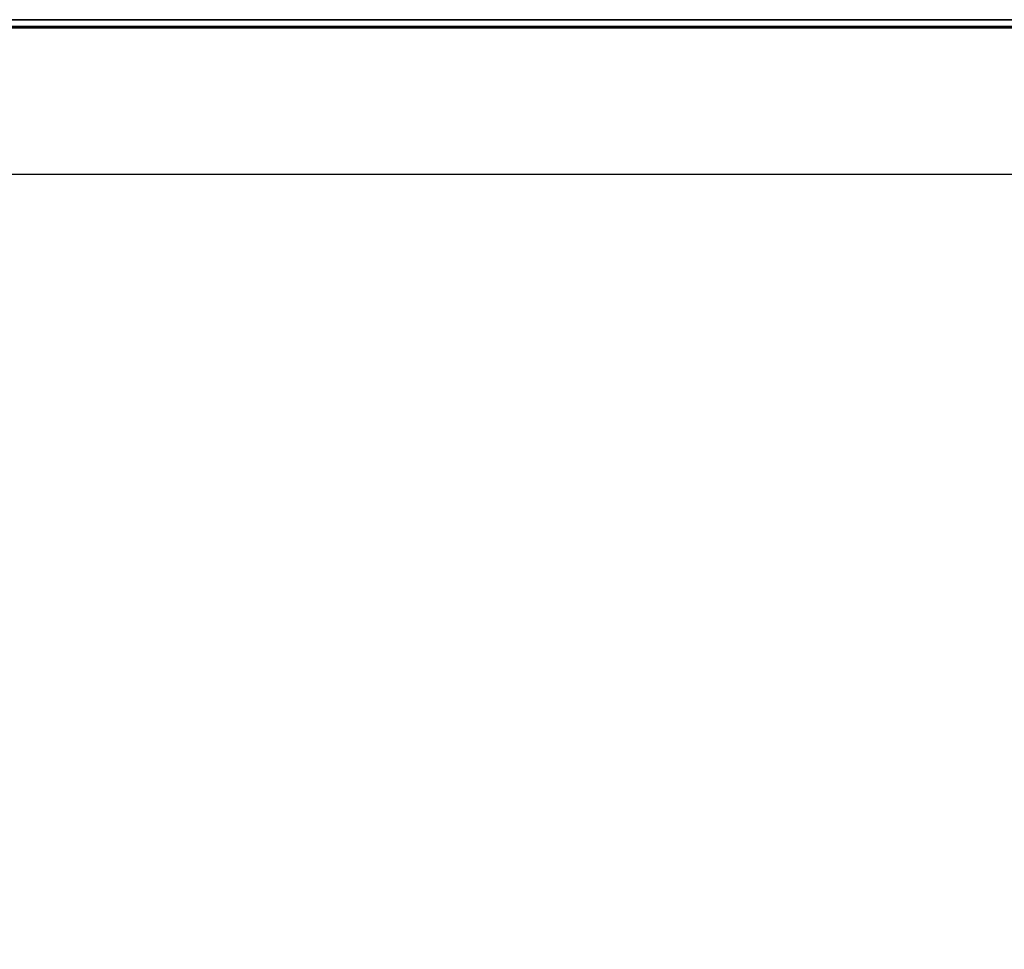
# Model space of a CAD drawing. Units: inches. Extents: x 1.3 to 15.4, y 2.3 to 9.
# Drawn here: x 3.7 to 4.3, y 4.3 to 4.8 of the extents above; entities that cross this region are included whole.
import ezdxf

# ---------------------------------------------------------------- set-up
doc = ezdxf.new("R2010")
doc.units = ezdxf.units.IN
doc.header["$MEASUREMENT"] = 0
doc.styles.add('SLDTEXTSTYLE0', font='TXT', dxfattribs={"width": 0.605})
doc.dimstyles.new('SLDDIMSTYLE1', dxfattribs={"dimtxt": 0.137795, "dimasz": 0.14, "dimexe": 0, "dimexo": 0.0625, "dimgap": 0.034449, "dimtad": 0, "dimdec": 1, "dimlfac": 5, "dimrnd": 1e-09, "dimzin": 12, "dimdsep": 46, "dimtxsty": 'SLDTEXTSTYLE0', "dimsah": 1, "dimcen": 0.09, "dimadec": 0, "dimazin": 3, "dimtfac": 1, "dimtdec": 1, "dimtofl": 0, "dimtmove": 0, "dimatfit": 3, "dimfxl": 0, "dimfrac": 2, "dimtolj": 1, "dimtzin": 12, "dimarcsym": 0})

# ---------------------------------------------------------------- blocks, each defined once
blk = doc.blocks.new('_D_1')
at = {"color": 7, "linetype": 'Continuous', "lineweight": 18}
for p, q in [((3.36663, 4.8165), (2.6717, 4.8165)), ((2.71107, 4.8165), (2.71107, 3.64236)), ((3.73579, 3.64236), (2.6717, 3.64236)), ((2.71107, 3.64236), (2.71107, 3.13101)), ((2.51633, 2.95207), (2.51633, 2.99944)), ((2.51633, 2.99944), (2.72781, 2.99944)), ((2.72781, 2.99944), (2.72781, 2.95207)), ((2.51633, 2.32089), (2.51633, 2.27353)), ((2.72781, 2.27353), (2.72781, 2.32089)), ((2.51633, 2.27353), (2.72781, 2.27353))]:
    blk.add_line(p, q, dxfattribs=at)
for points in [[(2.71107, 4.8165), (2.69607, 4.6765), (2.72607, 4.6765)], [(2.71107, 3.64236), (2.72607, 3.78236), (2.69607, 3.78236)]]:
    blk.add_solid(points, dxfattribs=at)
at = {"color": 7, "linetype": 'Continuous', "lineweight": 18, "char_height": 0.137795, "attachment_point": 1, "rotation": 90, "style": 'SLDTEXTSTYLE0'}
for s, insert in [('149mm', (2.55018, 2.32089)), ('5.9in', (2.75975, 2.43123))]:
    blk.add_mtext(s, dxfattribs=dict(at, insert=insert))

msp = doc.modelspace()

# ---------------------------------------------------------------- linework, layer by layer
at = {"color": 7, "linetype": 'Continuous', "lineweight": 25}
for p, q in [((15.35876, 4.8165), (3.51624, 4.8165)), ((3.51624, 4.81646), (15.35876, 4.81646)), ((15.34742, 4.81242), (3.52758, 4.81242)), ((15.34742, 4.81199), (3.52758, 4.81199)), ((15.34742, 4.81143), (3.52758, 4.81143)), ((15.34742, 4.72409), (3.52758, 4.72409))]:
    msp.add_line(p, q, dxfattribs=at)

# ---------------------------------------------------------------- dimensions: what is measured, and where the dimension line sits
at = {"color": 7, "linetype": 'Continuous', "lineweight": 18}
dim = msp.add_linear_dim(base=(2.71107, 3.64236), p1=(3.44537, 4.8165), p2=(3.81453, 3.64236), angle=90, dimstyle='SLDDIMSTYLE1', dxfattribs=at)
dim.commit()
dim.dimension.update_dxf_attribs({"geometry": '_D_1', "text_midpoint": (2.71107, 2.63648), "dimtype": 160})

doc.saveas('drawing.dxf')
